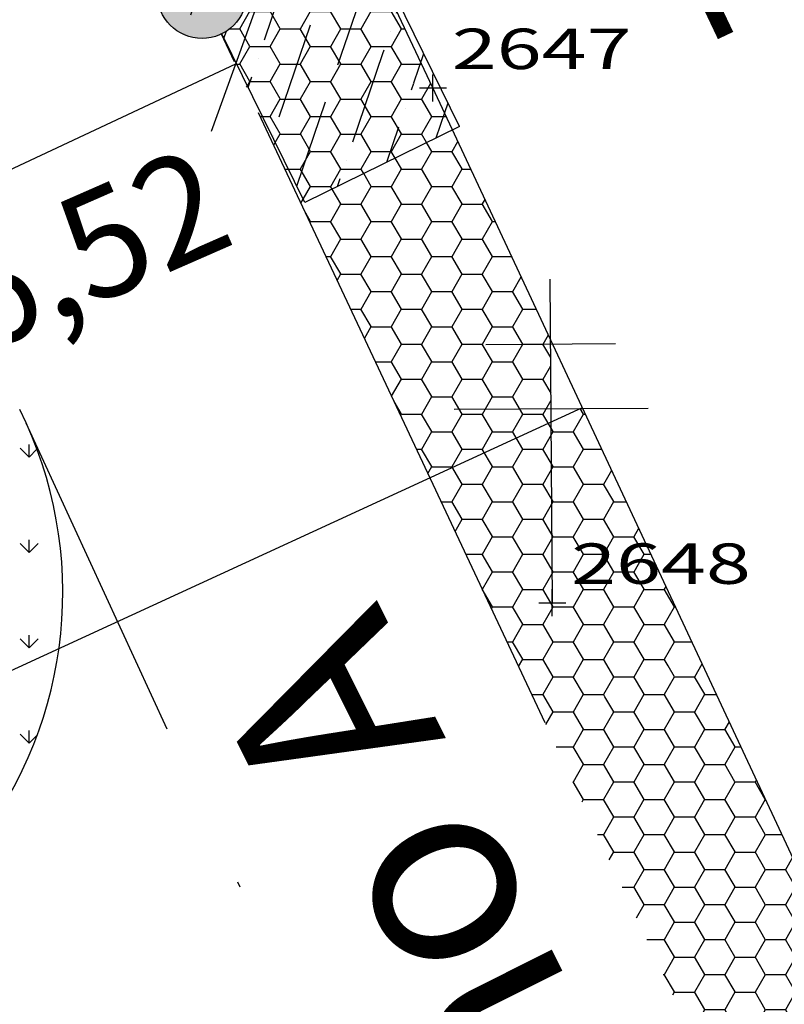
# Model space of a CAD drawing. Extents: x 188447 to 378316, y 1680273 to 3363791.
# Drawn here: x 189147 to 189161, y 1681762 to 1681780 of the extents above; entities that cross this region are included whole.
import ezdxf
from ezdxf.enums import TextEntityAlignment as Align

# ---------------------------------------------------------------- set-up
doc = ezdxf.new("R2010")
doc.units = 0
doc.header["$LTSCALE"] = 5
doc.header["$MEASUREMENT"] = 0
for name, pattern in [('CONTINUO', [0]), ('DASHDOT2', [0.5, 0.25, -0.125, 0, -0.125]), ('DASHED', [0.75, 0.5, -0.25])]:
    doc.linetypes.add(name, pattern=pattern)
doc.layers.get('0').update_dxf_attribs({"linetype": 'CONTINUOUS'})
for name, color, linetype in [('_TG', 7, 'CONTINUO'), ('CALÇADA', 254, 'CONTINUOUS'), ('ESTAQUEAMENTO', 7, 'CONTINUOUS'), ('FAIXAS', 10, 'DASHED'), ('MFIOPROJ', 10, 'CONTINUOUS'), ('T-BOCADELOBO', 153, 'CONTINUO'), ('T-CERCA_MURO_TELA', 252, 'CONTINUOUS'), ('T-POSTE', 191, 'CONTINUO'), ('T-TEXTG', 7, 'CONTINUOUS'), ('T-TEXTM', 7, 'CONTINUOUS'), ('T-TEXTP', 252, 'CONTINUOUS'), ('T-VEGETACAO', 82, 'CONTINUOUS'), ('TEXTO', 7, 'CONTINUOUS')]:
    doc.layers.add(name, color=color, linetype=linetype)
doc.styles.add('SIMPLEX', font='simplex', dxfattribs={"height": 0.2})
pattern_1 = [(0, (94696.2326, 840142.6225), (0.5625, 0.324759525), [0.375, -0.75]), (120, (94696.2326, 840142.6225), (-0.56249999877, 0.32475952713), [0.375, -0.75]), (60, (94696.2326, 840142.6225), (1.23e-09, 0.64951905213), [-0.75, 0.375])]

# ---------------------------------------------------------------- blocks, each defined once
blk = doc.blocks.new('SIMB_CRUZETA')
at = {"color": 0}
for points in [[(0, -0.25), (0, 0.25)], [(-0.25, 0), (0.25, 0)]]:
    blk.add_lwpolyline(points, dxfattribs=at)
for tag in ['COTA', 'PONTO', 'DESC']:
    blk.add_attdef(tag, (0, 0), '', height=1)
blk = doc.blocks.new('SIMB_POSTE')
at = {"color": 0}
for points in [[(0, 0), (0, 2.5)], [(-0.5, 2), (0.5, 2)], [(-0.75, 1.5), (0.75, 1.5)]]:
    blk.add_lwpolyline(points, dxfattribs=at)
for tag in ['COTA', 'PONTO', 'DESC']:
    blk.add_attdef(tag, (0, 0), '', height=1)
blk = doc.blocks.new('A$C1F906D3D')
at = {"layer": 'T-BOCADELOBO', "linetype": 'CONTINUOUS'}
h = blk.add_hatch(dxfattribs=at)
h.set_pattern_fill('ANSI36', color=256, scale=2.4, style=0)
h.set_pattern_definition([(45, (-217069.37596, -2016144.97433), (0.159099025767, 0.58336309448), [0.75, -0.15, 0, -0.15])])
edge = h.paths.add_edge_path()
edge.add_arc((0.3464, 1.8), 0.3464, 0, 360)
edge = h.paths.add_edge_path()
edge.add_line((0.3464, 3.5913), (0.355, 3.6))
edge.add_line((0.3464, 2.1464), (0.3464, 3.6))
edge.add_line((1.6796, 0), (0.3464, 0))
edge.add_line((0.3464, 0), (0.3464, 1.4536))
edge.add_line((0.3464, 3.6), (1.6796, 3.6))
edge.add_line((1.6796, 0), (1.6796, 3.6))
h = blk.add_hatch(color=256, dxfattribs=at)
edge = h.paths.add_edge_path()
edge.add_arc((0.3464, 1.8), 0.3464, 0, 360)
for p, q in [((0.3464, 3.5913, -0.0844), (0.355, 3.6, -0.0844)), ((1.6796, 0, 0.422), (1.6796, 3.6, 0.422))]:
    blk.add_line(p, q, dxfattribs=at)
at = {"layer": 'T-BOCADELOBO', "elevation": 0.422}
for points in [[(0.3464, 3.6), (1.6796, 3.6)], [(0.3464, 2.1464), (0.3464, 3.6), (0.3464, 3.6)], [(1.6796, 0), (0.3464, 0), (0.3464, 1.4536)]]:
    blk.add_lwpolyline(points, dxfattribs=at)
at = {"layer": 'T-BOCADELOBO', "linetype": 'CONTINUOUS'}
blk.add_circle((0.3464, 1.8, 0.422), 0.3464, dxfattribs=at)
blk = doc.blocks.new('_OBLIQUE')
at = {"color": 0, "linetype": 'BYBLOCK', "ltscale": 5}
blk.add_line((-0.5, -0.5), (0.5, 0.5), dxfattribs=at)

msp = doc.modelspace()

# ---------------------------------------------------------------- hatches: boundary and pattern name
at = {"layer": 'CALÇADA', "linetype": 'CONTINUO', "ltscale": 5}
h = msp.add_hatch(dxfattribs=at)
h.set_pattern_fill('HONEY,_I', color=256, scale=3, style=2)
h.set_pattern_definition(pattern_1)
h.paths.add_polyline_path([(189151.17624, 1681780.64639, -0.285794), (189150.71198, 1681779.90049), (189152.25233, 1681776.77028), (189154.99269, 1681778.11879), (189154.62917, 1681778.89605), (189151.30007, 1681785.93114), (189148.49497, 1681784.55077), (189149.99586, 1681781.40087, -0.54764169)])
h.paths.add_polyline_path([(189153.20284, 1681781.6317, -1), (189152.20284, 1681781.6317, -1)], flags=16)
h = msp.add_hatch(dxfattribs=at)
h.set_pattern_fill('HONEY,_I', color=256, scale=3, style=2)
h.set_pattern_definition(pattern_1)
h.paths.add_polyline_path([(189156.82003, 1681772.94892), (189156.8118, 1681774.22925), (189154.99269, 1681778.11879), (189152.25233, 1681776.77028), (189150.71198, 1681779.90049, -0.0018375), (189150.70648, 1681779.89781), (189156.72906, 1681767.07356), (189159.52069, 1681768.43725), (189157.40884, 1681772.95271)])
h = msp.add_hatch(dxfattribs=at)
h.set_pattern_fill('HONEY,_I', color=256, scale=3, style=2)
h.set_pattern_definition(pattern_1)
h.paths.add_polyline_path([(189159.52069, 1681768.43725), (189156.72906, 1681767.07356), (189164.61104, 1681750.28996), (189167.4404, 1681751.50375)])
at = {"layer": 'T-VEGETACAO', "linetype": 'CONTINUO', "ltscale": 5}
h = msp.add_hatch(dxfattribs=at)
h.set_pattern_fill('GRASS', color=256, scale=1.25, style=0)
h.set_pattern_definition([(90, (94696.2326, 840142.6225), (-0.88388347625, 0.88388347625), [0.234375, -1.5333919538]), (45, (94696.2326, 840142.6225), (-0.8838834765, 0.8838834765), [0.234375, -1.015625]), (135, (94696.2326, 840142.6225), (-0.8838834765, -0.8838834765), [0.234375, -1.015625])])
h.paths.add_polyline_path([(189146.96317, 1681772.93297), (189143.38602, 1681779.7227), (189138.78698, 1681774.78436), (189140.16056, 1681771.99306), (189140.07967, 1681771.95326), (189144.20956, 1681763.09913, 0.3853667)])
h.paths.add_polyline_path([(189140.6409, 1681770.75003), (189140.60001, 1681770.75003), (189140.60001, 1681770.83769), (189140.07967, 1681771.95326), (189137.28959, 1681770.58028), (189136.45369, 1681772.27894), (189132.65364, 1681768.19854, -0.00016647), (189132.74326, 1681767.81358, 0.42909673), (189142.25001, 1681762.22268), (189142.25001, 1681762.22503), (189142.25822, 1681762.22503, 0.04841233), (189143.62501, 1681762.76607), (189143.62501, 1681762.77503), (189143.64244, 1681762.77503, 0.02147201), (189144.20956, 1681763.09913)])
h.paths.add_polyline_path([(189135.99069, 1681765.52944), (189145.88065, 1681769.52525), (189147.12934, 1681766.43464), (189137.23937, 1681762.43883)], flags=9)

# ---------------------------------------------------------------- linework, layer by layer
at = {"layer": 'ESTAQUEAMENTO', "linetype": 'CONTINUO', "ltscale": 5}
for p, q in [((189150.94854, 1681779.38238), (189150.70279, 1681779.90567)), ((189150.96847, 1681779.33994), (189145.06265, 1681776.56643))]:
    msp.add_line(p, q, dxfattribs=at)
at = {"layer": 'FAIXAS', "ltscale": 5}
msp.add_line((189164.67808, 1681750.14719, 3.90018), (189150.32579, 1681780.70844, 3.90018), dxfattribs=at)
at = {"layer": 'FAIXAS', "linetype": 'DASHDOT2', "ltscale": 5}
msp.add_line((189165.54399, 1681732.68488, 3.88962), (189146.96317, 1681772.93297), dxfattribs=at)
at = {"layer": 'MFIOPROJ', "ltscale": 5}
msp.add_arc((189140.15424, 1681769.53712), 7.60876, 193.092291, 26.507034, dxfattribs=at)
at = {"layer": 'T-CERCA_MURO_TELA', "ltscale": 5}
msp.add_line((189154.62917, 1681778.89605, 4.14581), (189133.04984, 1681824.49766, 4.14581), dxfattribs=at)
at = {"layer": 'T-CERCA_MURO_TELA', "ltscale": 5, "elevation": 4.04894, "flags": 128}
msp.add_lwpolyline([(189179.30359, 1681726.13849), (189154.62917, 1681778.89605)], dxfattribs=at)
at = {"layer": 'T-TEXTG', "ltscale": 5}
msp.add_line((189136.0358, 1681763.13933, 3.88962), (189157.40127, 1681772.96889, 3.88962), dxfattribs=at)

# ---------------------------------------------------------------- block references
at = {"layer": '_TG', "color": 5}
ref = msp.add_blockref('SIMB_CRUZETA', (189154.62834, 1681778.89611, 4.14581), dxfattribs=at)
ref.add_attrib('PONTO', '2647', dxfattribs={"layer": '0', "color": 1, "height": 0.75, "style": 'SIMPLEX', "width": 1.261261, "flags": 8}).set_placement((189154.97834, 1681779.24611), (189158.31168, 1681779.24611), align=Align.FIT)
ref = msp.add_blockref('SIMB_CRUZETA', (189156.84235, 1681769.34906, 4.1152), dxfattribs=at)
ref.add_attrib('PONTO', '2648', dxfattribs={"layer": '0', "color": 1, "height": 0.75, "style": 'SIMPLEX', "width": 1.261261, "flags": 8}).set_placement((189157.19235, 1681769.69906), (189160.52569, 1681769.69906), align=Align.FIT)
at = {"layer": 'ESTAQUEAMENTO', "linetype": 'CONTINUO', "ltscale": 5, "xscale": 1.875000000005925, "yscale": 1.875, "zscale": 1.875, "rotation": 25.15586740415101}
msp.add_blockref('_OBLIQUE', (189150.96847, 1681779.33994), dxfattribs=at)
at = {"layer": 'T-BOCADELOBO', "linetype": 'CONTINUOUS', "xscale": 2.399999999980038, "yscale": 2.400000000023283, "zscale": 2.4, "rotation": 26.20152564607286}
msp.add_blockref('A$C1F906D3D', (189151.50644, 1681776.40324, -20.62282), dxfattribs=at)
at = {"layer": 'T-POSTE', "xscale": 2.400000000004796, "yscale": 2.400000000023283, "zscale": 2.4, "rotation": 0.368256584036389}
msp.add_blockref('SIMB_POSTE', (189156.84317, 1681769.349, 4.1152), dxfattribs=at)

# ---------------------------------------------------------------- texts
at = {"layer": 'T-TEXTM', "ltscale": 5}
msp.add_text('Ramo A', height=3.5, rotation=116.584836, dxfattribs=at).set_placement((189161.19002, 1681754.20849, 15.19924))
at = {"layer": 'T-TEXTP'}
msp.add_text('Ferro', height=2.5, rotation=25.383, dxfattribs=at).set_placement((189159.60315, 1681779.65347, 12.15939))
at = {"layer": 'TEXTO', "insert": (189148.30563, 1681775.65634), "char_height": 2, "attachment_point": 5, "rotation": 23.680243}
msp.add_mtext('6,52', dxfattribs=at)

doc.saveas('drawing.dxf')
